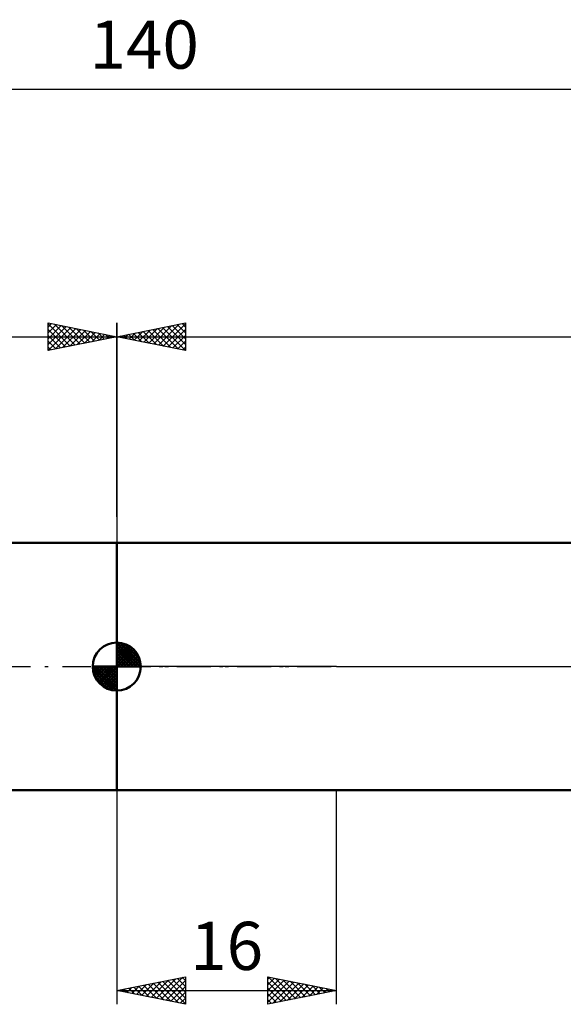
# Model space of a CAD drawing. Units: millimetres. Extents: x -27 to 180, y -41 to 47.
# Drawn here: x 61 to 101, y -25 to 47 of the extents above; entities that cross this region are included whole.
import ezdxf
from ezdxf.enums import TextEntityAlignment as Align

# ---------------------------------------------------------------- set-up
doc = ezdxf.new("R2010")
doc.units = ezdxf.units.MM
doc.header["$LTSCALE"] = 5.15
doc.linetypes.add('LONGDASH_DASH', pattern=[0.85, 0.4, -0.2, 0.05, -0.2])
for name, color, linetype in [('1', 4, 'CONTINUOUS'), ('2', 7, 'CONTINUOUS'), ('4', 2, 'LONGDASH_DASH'), ('NOCUT', 7, 'CONTINUOUS'), ('SK1', 4, 'CONTINUOUS'), ('SK2', 7, 'CONTINUOUS'), ('SK4', 2, 'LONGDASH_DASH')]:
    doc.layers.add(name, color=color, linetype=linetype)
doc.styles.get("Standard").update_dxf_attribs({"font": 'Monospac821 BT'})

msp = doc.modelspace()

# ---------------------------------------------------------------- linework, layer by layer
at = {"layer": '1', "color": 4, "linetype": 'CONTINUOUS', "lineweight": 50}
for p, q in [((68, 9), (111.278, 9)), ((68, -9), (68, 9)), ((68, -9), (111.278, -9))]:
    msp.add_line(p, q, dxfattribs=at)
at = {"layer": '2', "color": 7, "linetype": 'CONTINUOUS', "lineweight": 25}
for p, q in [((68, 10.9), (68, 25)), ((68, 24), (73, 25)), ((69.262, 23.748), (69.893, 24.379)), ((69.615, 23.677), (70.423, 24.485)), ((69.92, 24.384), (70.88, 23.424)), ((69.969, 23.606), (70.953, 24.591)), ((70.274, 24.455), (71.411, 23.318)), ((70.322, 23.536), (71.483, 24.697)), ((70.627, 24.525), (71.941, 23.212)), ((70.676, 23.465), (72.014, 24.803)), ((70.981, 24.596), (72.471, 23.106)), ((71.029, 23.394), (72.544, 24.909)), ((71.335, 24.667), (73, 23.001)), ((71.383, 23.323), (73, 24.94)), ((71.688, 24.738), (73, 23.426)), ((71.737, 23.253), (73, 24.516)), ((72.042, 24.808), (73, 23.85)), ((72.395, 24.879), (73, 24.274)), ((72.749, 24.95), (73, 24.698)), ((73, 25), (73, 23)), ((68, 24), (140, 24)), ((73, 23), (68, 24)), ((68.153, 24.031), (68.229, 23.954)), ((68.201, 23.96), (68.302, 24.06)), ((68.506, 24.101), (68.759, 23.848)), ((68.555, 23.889), (68.832, 24.166)), ((68.86, 24.172), (69.289, 23.742)), ((68.908, 23.818), (69.362, 24.272)), ((69.213, 24.243), (69.82, 23.636)), ((69.567, 24.313), (70.35, 23.53)), ((72.09, 23.182), (73, 24.092)), ((72.444, 23.111), (73, 23.668)), ((72.797, 23.041), (73, 23.243)), ((68, -9), (68, -24.569)), ((84, -24.569), (84, -9)), ((68, -23.569), (73, -22.569)), ((70.504, -24.07), (71.757, -22.818)), ((70.858, -24.141), (72.287, -22.712)), ((71.212, -24.211), (72.817, -22.606)), ((71.354, -22.898), (73, -24.544)), ((71.565, -24.282), (73, -22.847)), ((71.708, -22.828), (73, -24.12)), ((72.061, -22.757), (73, -23.696)), ((72.415, -22.686), (73, -23.271)), ((72.768, -22.615), (73, -22.847)), ((73, -22.569), (73, -24.569)), ((79, -24.569), (79, -22.569)), ((79, -22.569), (84, -23.569)), ((79, -22.725), (79.13, -22.595)), ((79, -23.149), (79.484, -22.666)), ((79, -23.574), (79.837, -22.737)), ((79, -23.998), (80.191, -22.807)), ((79, -24.422), (80.544, -22.878)), ((79.03, -22.575), (80.687, -24.232)), ((79.56, -22.681), (81.04, -24.161)), ((80.091, -22.787), (81.394, -24.09)), ((80.621, -22.893), (81.747, -24.02)), ((68, -23.569), (84, -23.569)), ((73, -24.569), (68, -23.569)), ((68.03, -23.575), (68.044, -23.56)), ((68.172, -23.535), (68.258, -23.621)), ((68.383, -23.646), (68.575, -23.454)), ((68.526, -23.464), (68.788, -23.727)), ((68.737, -23.716), (69.105, -23.348)), ((68.879, -23.393), (69.319, -23.833)), ((69.09, -23.787), (69.635, -23.242)), ((69.233, -23.323), (69.849, -23.939)), ((69.444, -23.858), (70.166, -23.136)), ((69.586, -23.252), (70.379, -24.045)), ((69.797, -23.929), (70.696, -23.03)), ((69.94, -23.181), (70.91, -24.151)), ((70.151, -23.999), (71.226, -22.924)), ((70.293, -23.11), (71.44, -24.257)), ((70.647, -23.04), (71.97, -24.363)), ((71, -22.969), (72.501, -24.469)), ((71.919, -24.353), (73, -23.271)), ((79, -22.969), (80.333, -24.302)), ((79, -23.394), (79.98, -24.373)), ((84, -23.569), (79, -24.569)), ((79.347, -24.5), (80.898, -22.949)), ((79.877, -24.394), (81.251, -23.019)), ((80.407, -24.288), (81.605, -23.09)), ((80.938, -24.182), (81.958, -23.161)), ((81.151, -22.999), (82.101, -23.949)), ((81.468, -24.075), (82.312, -23.232)), ((81.682, -23.105), (82.455, -23.878)), ((81.998, -23.969), (82.666, -23.302)), ((82.212, -23.212), (82.808, -23.807)), ((82.529, -23.863), (83.019, -23.373)), ((82.742, -23.318), (83.162, -23.737)), ((83.059, -23.757), (83.373, -23.444)), ((83.273, -23.424), (83.515, -23.666)), ((83.589, -23.651), (83.726, -23.514)), ((83.803, -23.53), (83.869, -23.595)), ((72.272, -24.424), (73, -23.696)), ((72.626, -24.494), (73, -24.12)), ((79, -23.818), (79.626, -24.444)), ((79, -24.242), (79.273, -24.515)), ((72.979, -24.565), (73, -24.544))]:
    msp.add_line(p, q, dxfattribs=at)
at = {"layer": '4', "color": 2, "linetype": 'LONGDASH_DASH', "lineweight": 25}
msp.add_line((68, 0), (140, 0), dxfattribs=at)
at = {"layer": 'NOCUT', "color": 7, "linetype": 'CONTINUOUS', "lineweight": 25}
for p, q in [((68, 0), (68, 9)), ((68, 9), (84, 9)), ((111.278, 9), (84, 9)), ((84, 0), (68, 0)), ((84, 0), (140, 0))]:
    msp.add_line(p, q, dxfattribs=at)
at = {"layer": 'SK1', "color": 4, "linetype": 'CONTINUOUS', "lineweight": 50}
for p, q in [((68, 9), (17, 9)), ((68, 0), (68, 1.75)), ((68, 1.705), (68.044, 1.749)), ((68, 1.457), (68.271, 1.728)), ((68, 1.705), (69.705, 0)), ((68, 1.21), (68.474, 1.684)), ((68, 0.962), (68.659, 1.621)), ((68, 0.715), (68.827, 1.542)), ((68, 1.457), (69.457, 0)), ((68, 0.467), (68.981, 1.448)), ((68.215, 1.737), (69.737, 0.215)), ((68.533, 1.667), (69.667, 0.533)), ((68, 0.22), (69.123, 1.342)), ((68, 1.21), (69.21, 0)), ((68, 0.962), (68.962, 0)), ((68.028, 0), (69.251, 1.223)), ((68.275, 0), (69.367, 1.092)), ((68.523, 0), (69.471, 0.948)), ((68.77, 0), (69.561, 0.79)), ((69.04, 1.407), (69.407, 1.04)), ((68, 0), (66.25, 0)), ((66.251, -0.044), (66.295, 0)), ((66.272, -0.271), (66.543, 0)), ((66.316, -0.474), (66.79, 0)), ((66.379, -0.659), (67.038, 0)), ((66.458, -0.827), (67.285, 0)), ((66.487, 0), (68, -1.513)), ((66.552, -0.981), (67.533, 0)), ((66.658, -1.123), (67.78, 0)), ((66.735, 0), (68, -1.265)), ((66.982, 0), (68, -1.018)), ((67.23, 0), (68, -0.77)), ((67.477, 0), (68, -0.523)), ((67.725, 0), (68, -0.275)), ((67.972, 0), (68, -0.028)), ((68, 0.715), (68.715, 0)), ((68, 0.467), (68.467, 0)), ((68, 0.22), (68.22, 0)), ((68, 0), (69.75, 0)), ((68, -1.75), (68, 0)), ((69.018, 0), (69.636, 0.619)), ((69.265, 0), (69.696, 0.431)), ((69.513, 0), (69.736, 0.223)), ((66.25, -0.011), (67.989, -1.75)), ((66.274, -0.281), (67.719, -1.726)), ((66.364, -0.619), (67.381, -1.636)), ((66.777, -1.251), (68, -0.028)), ((66.908, -1.367), (68, -0.275)), ((67.052, -1.471), (68, -0.523)), ((67.21, -1.561), (68, -0.77)), ((67.381, -1.636), (68, -1.018)), ((67.569, -1.696), (68, -1.265)), ((67.777, -1.736), (68, -1.513)), ((17, -9), (68, -9))]:
    msp.add_line(p, q, dxfattribs=at)
for start, end in [(90, 180), (0, 90), (180, 270), (270, 0)]:
    msp.add_arc((68, 0), 1.75, start, end, dxfattribs=at)
at = {"layer": 'SK2', "color": 7, "linetype": 'CONTINUOUS', "lineweight": 25}
for p, q in [((0, 42), (140, 42)), ((63, 23), (63, 25)), ((63, 25), (68, 24)), ((63, 24.698), (63.251, 24.95)), ((63, 24.94), (64.617, 23.323)), ((63, 24.274), (63.605, 24.879)), ((63, 23.85), (63.958, 24.808)), ((63, 23.426), (64.312, 24.738)), ((63, 23.001), (64.665, 24.667)), ((63, 24.516), (64.263, 23.253)), ((63.456, 24.909), (64.971, 23.394)), ((63.529, 23.106), (65.019, 24.596)), ((63.986, 24.803), (65.324, 23.465)), ((64.059, 23.212), (65.373, 24.525)), ((64.516, 24.697), (65.678, 23.536)), ((64.589, 23.318), (65.726, 24.455)), ((65.047, 24.591), (66.031, 23.606)), ((65.12, 23.424), (66.08, 24.384)), ((65.577, 24.485), (66.385, 23.677)), ((66.107, 24.379), (66.738, 23.748)), ((68, 25), (68, 9)), ((0, 24), (68, 24)), ((63, 24.092), (63.91, 23.182)), ((68, 24), (63, 23)), ((63, 23.668), (63.556, 23.111)), ((65.65, 23.53), (66.433, 24.313)), ((66.18, 23.636), (66.787, 24.243)), ((66.638, 24.272), (67.092, 23.818)), ((66.711, 23.742), (67.14, 24.172)), ((67.168, 24.166), (67.445, 23.889)), ((67.241, 23.848), (67.494, 24.101)), ((67.698, 24.06), (67.799, 23.96)), ((67.771, 23.954), (67.847, 24.031)), ((63, 23.243), (63.203, 23.041))]:
    msp.add_line(p, q, dxfattribs=at)
at = {"layer": 'SK4', "color": 2, "linetype": 'LONGDASH_DASH', "lineweight": 25}
msp.add_line((-6, 0), (146, 0), dxfattribs=at)

# ---------------------------------------------------------------- texts
at = {"layer": '2', "color": 7, "linetype": 'CONTINUOUS', "lineweight": 25}
msp.add_text('16', height=3.5, dxfattribs=at).set_placement((76, -22.069), align=Align.CENTER)
at = {"layer": 'SK2', "color": 7, "linetype": 'CONTINUOUS', "lineweight": 25}
msp.add_text('140', height=3.5, dxfattribs=at).set_placement((70, 43.5), align=Align.CENTER)

doc.saveas('drawing.dxf')
